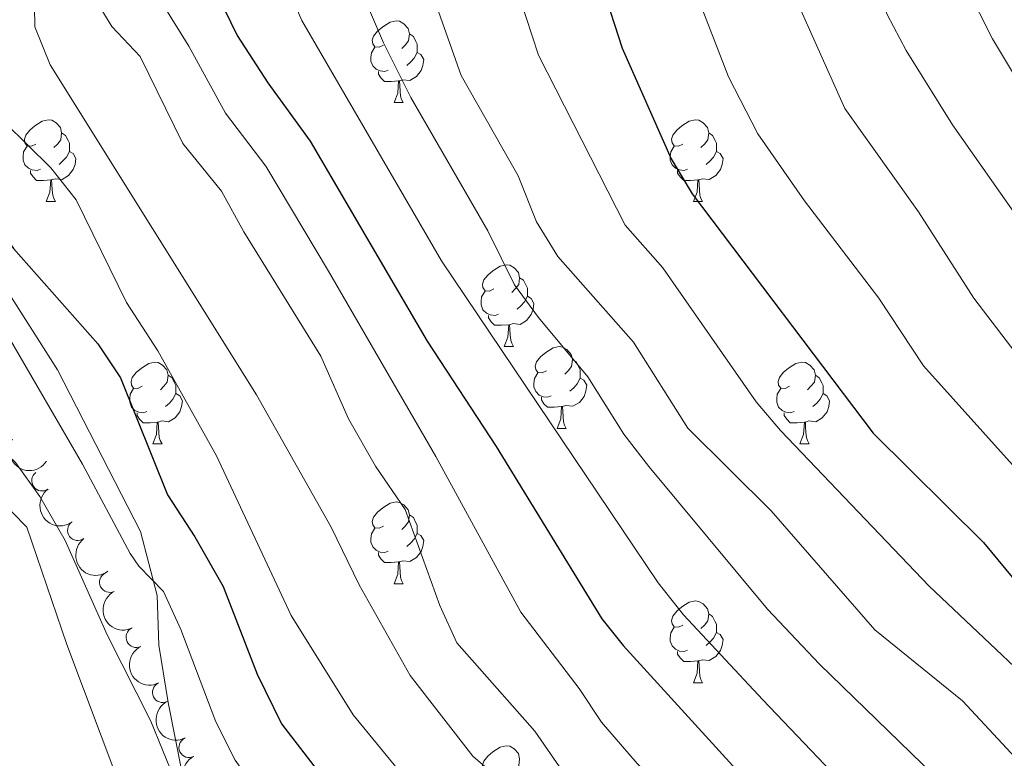
# Model space of a CAD drawing. Units: metres. Extents: x 661250 to 665774, y 730128 to 733202.
# Drawn here: x 662650 to 662770, y 731732 to 731823 of the extents above; entities that cross this region are included whole.
import ezdxf

# ---------------------------------------------------------------- set-up
doc = ezdxf.new("R2010")
doc.units = ezdxf.units.M
doc.header["$MEASUREMENT"] = 0
doc.linetypes.add('DGN Style 3', pattern=[69.64641696880734, 49.74744069200524, -19.8989762768021])
for name, color, linetype, lineweight in [('Carátula', 7, 'Continuous', 5), ('Elementos auxiliares', 7, 'Continuous', 5), ('Entidades rústicas y varios', 7, 'Continuous', 5), ('Hidrografía', 7, 'Continuous', 5), ('Relieve y altimetría', 7, 'Continuous', 5), ('Viales y ferrocarril', 7, 'Continuous', 5)]:
    doc.layers.add(name, color=color, linetype=linetype, lineweight=lineweight)

msp = doc.modelspace()

# ---------------------------------------------------------------- linework, layer by layer
at = {"layer": 'Carátula', "color": 7, "linetype": 'Continuous', "lineweight": 5}
msp.add_3dface([(661320.23, 730127.5800000001), (665773.98, 730233.1799999999), (665703.5800000001, 733202.3400000001), (661249.8400000001, 733096.75)], dxfattribs=at)
at = {"layer": 'Elementos auxiliares', "color": 250, "linetype": 'Continuous', "lineweight": 5}
msp.add_3dface([(662189.0900000001, 730542.03), (662134.71, 732855.3900000001), (665545.98, 732936.3), (665601.55, 730622.94)], dxfattribs=at)
at = {"layer": 'Entidades rústicas y varios', "color": 92, "linetype": 'Continuous', "lineweight": 5}
for p, q in [((662695.5800000001, 731812.5800000001), (662696.71, 731812.5800000001)), ((662652.95, 731800.44), (662654.0700000001, 731800.44)), ((662732.27, 731800.44), (662733.3999999999, 731800.44)), ((662709.0900000001, 731782.6699999999), (662710.21, 731782.6699999999)), ((662715.56, 731772.6300000001), (662716.69, 731772.6300000001)), ((662666.01, 731770.73), (662667.1300000001, 731770.73)), ((662745.3300000001, 731770.73), (662746.46, 731770.73)), ((662695.5800000001, 731753.5800000001), (662696.71, 731753.5800000001)), ((662732.27, 731741.44), (662733.3999999999, 731741.44))]:
    msp.add_line(p, q, dxfattribs=at)
at = {"layer": 'Entidades rústicas y varios', "color": 92, "linetype": 'Continuous', "lineweight": 5, "flags": 128}
for points in [[(662694.28, 731819.6400000001), (662693.75, 731819.3700000001), (662693.22, 731819.4299999999), (662692.96, 731819.8), (662692.8999999999, 731820.22), (662693.06, 731820.74), (662693.54, 731821.3400000001), (662694.1799999999, 731821.8700000001), (662695.0800000001, 731822.45), (662695.8200000001, 731822.6100000001), (662696.25, 731822.56), (662696.78, 731822.24), (662697.31, 731821.6599999999), (662697.47, 731821.02), (662697.3600000001, 731820.1699999999), (662696.9299999999, 731819.6400000001), (662696.51, 731819.21)], [(662697.47, 731821.02), (662697.94, 731820.7), (662698.26, 731820.06), (662698.4199999999, 731819.74), (662698.4199999999, 731819.1599999999), (662698.4199999999, 731818.74), (662698.05, 731818.05), (662697.6300000001, 731817.5700000001), (662697.1499999999, 731817.1499999999)], [(662694.8700000001, 731816.56), (662694.44, 731816.3999999999), (662693.8600000001, 731816.46), (662693.3800000001, 731816.6699999999), (662692.96, 731817.0900000001), (662692.74, 731817.6799999999), (662692.74, 731818.1000000001), (662692.8, 731818.6799999999), (662693.22, 731819.3700000001)], [(662698.4199999999, 731818.74), (662698.8700000001, 731818.49), (662699.22, 731817.8700000001), (662699.1100000001, 731817.1499999999), (662698.8999999999, 731816.51), (662698.31, 731815.77), (662697.52, 731815.29), (662696.6699999999, 731815.3900000001), (662696.24, 731815.26)], [(662696.1300000001, 731815.26), (662695.24, 731815.1799999999), (662694.3899999999, 731815.1799999999), (662693.97, 731815.6100000001), (662693.6499999999, 731816.0800000001), (662693.6499999999, 731816.3999999999)], [(662695.5800000001, 731812.5800000001), (662696.02, 731813.74), (662696.1300000001, 731815.26), (662696.24, 731815.26), (662696.27, 731814.6799999999), (662696.31, 731813.99), (662696.3800000001, 731813.3800000001), (662696.49, 731812.98), (662696.71, 731812.5800000001)], [(662651.6499999999, 731807.5), (662651.1200000001, 731807.23), (662650.5900000001, 731807.29), (662650.3200000001, 731807.6599999999), (662650.27, 731808.0800000001), (662650.4299999999, 731808.6000000001), (662650.9099999999, 731809.2), (662651.54, 731809.73), (662652.44, 731810.31), (662653.19, 731810.47), (662653.6100000001, 731810.4199999999), (662654.1399999999, 731810.1000000001), (662654.6699999999, 731809.52), (662654.8300000001, 731808.8800000001), (662654.72, 731808.03), (662654.3, 731807.5), (662653.8800000001, 731807.0700000001)], [(662730.97, 731807.5), (662730.44, 731807.23), (662729.9099999999, 731807.29), (662729.6499999999, 731807.6599999999), (662729.5900000001, 731808.0800000001), (662729.75, 731808.6000000001), (662730.23, 731809.2), (662730.8700000001, 731809.73), (662731.77, 731810.31), (662732.51, 731810.47), (662732.94, 731810.4199999999), (662733.47, 731810.1000000001), (662734, 731809.52), (662734.1599999999, 731808.8800000001), (662734.05, 731808.03), (662733.6200000001, 731807.5), (662733.2, 731807.0700000001)], [(662654.8300000001, 731808.8800000001), (662655.31, 731808.56), (662655.6200000001, 731807.9199999999), (662655.78, 731807.6000000001), (662655.78, 731807.02), (662655.78, 731806.6000000001), (662655.4099999999, 731805.9099999999), (662654.99, 731805.4299999999), (662654.51, 731805.01)], [(662734.1599999999, 731808.8800000001), (662734.6300000001, 731808.56), (662734.95, 731807.9199999999), (662735.1100000001, 731807.6000000001), (662735.1100000001, 731807.02), (662735.1100000001, 731806.6000000001), (662734.74, 731805.9099999999), (662734.3200000001, 731805.4299999999), (662733.8400000001, 731805.01)], [(662652.23, 731804.4199999999), (662651.81, 731804.26), (662651.22, 731804.3200000001), (662650.75, 731804.53), (662650.3200000001, 731804.95), (662650.1100000001, 731805.54), (662650.1100000001, 731805.96), (662650.1599999999, 731806.54), (662650.5900000001, 731807.23)], [(662731.56, 731804.4199999999), (662731.1300000001, 731804.26), (662730.55, 731804.3200000001), (662730.0700000001, 731804.53), (662729.6499999999, 731804.95), (662729.4299999999, 731805.54), (662729.4299999999, 731805.96), (662729.49, 731806.54), (662729.9099999999, 731807.23)], [(662655.78, 731806.6000000001), (662656.24, 731806.3500000001), (662656.5800000001, 731805.73), (662656.47, 731805.01), (662656.26, 731804.3700000001), (662655.6799999999, 731803.6300000001), (662654.8800000001, 731803.1499999999), (662654.03, 731803.25), (662653.6000000001, 731803.1200000001)], [(662735.1100000001, 731806.6000000001), (662735.56, 731806.3500000001), (662735.9099999999, 731805.73), (662735.8, 731805.01), (662735.5900000001, 731804.3700000001), (662735, 731803.6300000001), (662734.21, 731803.1499999999), (662733.3600000001, 731803.25), (662732.9299999999, 731803.1200000001)], [(662653.49, 731803.1200000001), (662652.6000000001, 731803.04), (662651.76, 731803.04), (662651.3300000001, 731803.47), (662651.01, 731803.94), (662651.01, 731804.26)], [(662732.8200000001, 731803.1200000001), (662731.9299999999, 731803.04), (662731.0800000001, 731803.04), (662730.6599999999, 731803.47), (662730.3400000001, 731803.94), (662730.3400000001, 731804.26)], [(662652.95, 731800.44), (662653.3800000001, 731801.6000000001), (662653.49, 731803.1200000001), (662653.6000000001, 731803.1200000001), (662653.6399999999, 731802.54), (662653.6699999999, 731801.8500000001), (662653.74, 731801.24), (662653.8600000001, 731800.8400000001), (662654.0700000001, 731800.44)], [(662732.27, 731800.44), (662732.71, 731801.6000000001), (662732.8200000001, 731803.1200000001), (662732.9299999999, 731803.1200000001), (662732.96, 731802.54), (662733, 731801.8500000001), (662733.0700000001, 731801.24), (662733.1799999999, 731800.8400000001), (662733.3999999999, 731800.44)], [(662707.79, 731789.73), (662707.26, 731789.46), (662706.73, 731789.52), (662706.46, 731789.8900000001), (662706.4099999999, 731790.31), (662706.5700000001, 731790.8300000001), (662707.05, 731791.4299999999), (662707.6799999999, 731791.96), (662708.5800000001, 731792.54), (662709.3300000001, 731792.7), (662709.75, 731792.6499999999), (662710.28, 731792.3300000001), (662710.81, 731791.75), (662710.97, 731791.1100000001), (662710.8600000001, 731790.26), (662710.44, 731789.73), (662710.02, 731789.3)], [(662710.97, 731791.1100000001), (662711.45, 731790.79), (662711.76, 731790.1499999999), (662711.9199999999, 731789.8300000001), (662711.9199999999, 731789.25), (662711.9199999999, 731788.8300000001), (662711.55, 731788.1400000001), (662711.1300000001, 731787.6599999999), (662710.6499999999, 731787.24)], [(662708.3700000001, 731786.6499999999), (662707.95, 731786.49), (662707.3600000001, 731786.55), (662706.8899999999, 731786.76), (662706.46, 731787.1799999999), (662706.25, 731787.77), (662706.25, 731788.19), (662706.3, 731788.77), (662706.73, 731789.46)], [(662711.9199999999, 731788.8300000001), (662712.3800000001, 731788.5800000001), (662712.72, 731787.96), (662712.6100000001, 731787.24), (662712.3999999999, 731786.6000000001), (662711.8200000001, 731785.8600000001), (662711.02, 731785.3800000001), (662710.1699999999, 731785.48), (662709.74, 731785.3500000001)], [(662709.6300000001, 731785.3500000001), (662708.74, 731785.27), (662707.8999999999, 731785.27), (662707.47, 731785.7), (662707.1499999999, 731786.1699999999), (662707.1499999999, 731786.49)], [(662709.0900000001, 731782.6699999999), (662709.52, 731783.8300000001), (662709.6300000001, 731785.3500000001), (662709.74, 731785.3500000001), (662709.78, 731784.77), (662709.81, 731784.0800000001), (662709.8800000001, 731783.47), (662710, 731783.0700000001), (662710.21, 731782.6699999999)], [(662714.26, 731779.69), (662713.73, 731779.4299999999), (662713.2, 731779.48), (662712.94, 731779.8500000001), (662712.8800000001, 731780.28), (662713.04, 731780.8), (662713.52, 731781.3900000001), (662714.1599999999, 731781.9199999999), (662715.06, 731782.51), (662715.8, 731782.6699999999), (662716.23, 731782.6100000001), (662716.76, 731782.3), (662717.29, 731781.71), (662717.45, 731781.0700000001), (662717.3400000001, 731780.22), (662716.9099999999, 731779.69), (662716.49, 731779.27)], [(662664.71, 731777.79), (662664.1799999999, 731777.52), (662663.6499999999, 731777.5800000001), (662663.3800000001, 731777.95), (662663.3300000001, 731778.3700000001), (662663.49, 731778.8900000001), (662663.97, 731779.49), (662664.6000000001, 731780.02), (662665.5, 731780.6000000001), (662666.25, 731780.76), (662666.6699999999, 731780.71), (662667.2, 731780.3900000001), (662667.73, 731779.81), (662667.8899999999, 731779.1699999999), (662667.78, 731778.3200000001), (662667.3600000001, 731777.79), (662666.94, 731777.3600000001)], [(662717.45, 731781.0700000001), (662717.9199999999, 731780.76), (662718.24, 731780.1200000001), (662718.3999999999, 731779.8), (662718.3999999999, 731779.22), (662718.3999999999, 731778.79), (662718.03, 731778.1000000001), (662717.6100000001, 731777.6200000001), (662717.1300000001, 731777.2)], [(662744.03, 731777.79), (662743.5, 731777.52), (662742.97, 731777.5800000001), (662742.71, 731777.95), (662742.6499999999, 731778.3700000001), (662742.81, 731778.8900000001), (662743.29, 731779.49), (662743.9299999999, 731780.02), (662744.8300000001, 731780.6000000001), (662745.5700000001, 731780.76), (662746, 731780.71), (662746.53, 731780.3900000001), (662747.06, 731779.81), (662747.22, 731779.1699999999), (662747.1100000001, 731778.3200000001), (662746.6799999999, 731777.79), (662746.26, 731777.3600000001)], [(662714.8500000001, 731776.6100000001), (662714.4199999999, 731776.45), (662713.8400000001, 731776.51), (662713.3600000001, 731776.72), (662712.94, 731777.1499999999), (662712.72, 731777.73), (662712.72, 731778.1499999999), (662712.78, 731778.74), (662713.2, 731779.4299999999)], [(662667.8899999999, 731779.1699999999), (662668.3700000001, 731778.8500000001), (662668.6799999999, 731778.21), (662668.8400000001, 731777.8900000001), (662668.8400000001, 731777.31), (662668.8400000001, 731776.8900000001), (662668.47, 731776.2), (662668.05, 731775.72), (662667.5700000001, 731775.3)], [(662718.3999999999, 731778.79), (662718.8500000001, 731778.54), (662719.2, 731777.9299999999), (662719.0900000001, 731777.2), (662718.8800000001, 731776.56), (662718.29, 731775.8200000001), (662717.5, 731775.3400000001), (662716.6499999999, 731775.45), (662716.22, 731775.3200000001)], [(662747.22, 731779.1699999999), (662747.69, 731778.8500000001), (662748.01, 731778.21), (662748.1699999999, 731777.8900000001), (662748.1699999999, 731777.31), (662748.1699999999, 731776.8900000001), (662747.8, 731776.2), (662747.3800000001, 731775.72), (662746.8999999999, 731775.3)], [(662665.29, 731774.71), (662664.8700000001, 731774.55), (662664.28, 731774.6100000001), (662663.81, 731774.8200000001), (662663.3800000001, 731775.24), (662663.1699999999, 731775.8300000001), (662663.1699999999, 731776.25), (662663.22, 731776.8300000001), (662663.6499999999, 731777.52)], [(662668.8400000001, 731776.8900000001), (662669.3, 731776.6400000001), (662669.6399999999, 731776.02), (662669.53, 731775.3), (662669.3200000001, 731774.6599999999), (662668.74, 731773.9199999999), (662667.94, 731773.44), (662667.0900000001, 731773.54), (662666.6599999999, 731773.4099999999)], [(662744.6200000001, 731774.71), (662744.19, 731774.55), (662743.6100000001, 731774.6100000001), (662743.1300000001, 731774.8200000001), (662742.71, 731775.24), (662742.49, 731775.8300000001), (662742.49, 731776.25), (662742.55, 731776.8300000001), (662742.97, 731777.52)], [(662748.1699999999, 731776.8900000001), (662748.6200000001, 731776.6400000001), (662748.97, 731776.02), (662748.8600000001, 731775.3), (662748.6499999999, 731774.6599999999), (662748.06, 731773.9199999999), (662747.27, 731773.44), (662746.4199999999, 731773.54), (662745.99, 731773.4099999999)], [(662716.1100000001, 731775.3200000001), (662715.22, 731775.23), (662714.3700000001, 731775.23), (662713.95, 731775.6599999999), (662713.6300000001, 731776.1400000001), (662713.6300000001, 731776.45)], [(662666.55, 731773.4099999999), (662665.6599999999, 731773.3300000001), (662664.8200000001, 731773.3300000001), (662664.3899999999, 731773.76), (662664.0700000001, 731774.23), (662664.0700000001, 731774.55)], [(662715.56, 731772.6300000001), (662716, 731773.79), (662716.1100000001, 731775.3200000001), (662716.22, 731775.3200000001), (662716.25, 731774.73), (662716.29, 731774.05), (662716.3600000001, 731773.4299999999), (662716.47, 731773.03), (662716.69, 731772.6300000001)], [(662745.8800000001, 731773.4099999999), (662744.99, 731773.3300000001), (662744.1399999999, 731773.3300000001), (662743.72, 731773.76), (662743.3999999999, 731774.23), (662743.3999999999, 731774.55)], [(662666.01, 731770.73), (662666.44, 731771.8900000001), (662666.55, 731773.4099999999), (662666.6599999999, 731773.4099999999), (662666.7, 731772.8300000001), (662666.73, 731772.1400000001), (662666.8, 731771.53), (662666.9199999999, 731771.1300000001), (662667.1300000001, 731770.73)], [(662745.3300000001, 731770.73), (662745.77, 731771.8900000001), (662745.8800000001, 731773.4099999999), (662745.99, 731773.4099999999), (662746.02, 731772.8300000001), (662746.06, 731772.1400000001), (662746.1300000001, 731771.53), (662746.24, 731771.1300000001), (662746.46, 731770.73)], [(662694.28, 731760.6400000001), (662693.75, 731760.3800000001), (662693.22, 731760.44), (662692.96, 731760.8), (662692.8999999999, 731761.23), (662693.06, 731761.75), (662693.54, 731762.3400000001), (662694.1799999999, 731762.8800000001), (662695.0800000001, 731763.46), (662695.8200000001, 731763.6200000001), (662696.25, 731763.56), (662696.78, 731763.25), (662697.31, 731762.6599999999), (662697.47, 731762.02), (662697.3600000001, 731761.1799999999), (662696.9299999999, 731760.6400000001), (662696.51, 731760.22)], [(662697.47, 731762.02), (662697.94, 731761.71), (662698.26, 731761.0700000001), (662698.4199999999, 731760.75), (662698.4199999999, 731760.1699999999), (662698.4199999999, 731759.74), (662698.05, 731759.06), (662697.6300000001, 731758.5800000001), (662697.1499999999, 731758.1599999999)], [(662694.8700000001, 731757.56), (662694.44, 731757.3999999999), (662693.8600000001, 731757.46), (662693.3800000001, 731757.6799999999), (662692.96, 731758.1000000001), (662692.74, 731758.6799999999), (662692.74, 731759.1000000001), (662692.8, 731759.69), (662693.22, 731760.3800000001)], [(662698.4199999999, 731759.74), (662698.8700000001, 731759.5), (662699.22, 731758.8800000001), (662699.1100000001, 731758.1599999999), (662698.8999999999, 731757.52), (662698.31, 731756.78), (662697.52, 731756.3), (662696.6699999999, 731756.3999999999), (662696.24, 731756.27)], [(662696.1300000001, 731756.27), (662695.24, 731756.1799999999), (662694.3899999999, 731756.1799999999), (662693.97, 731756.6200000001), (662693.6499999999, 731757.0900000001), (662693.6499999999, 731757.3999999999)], [(662695.5800000001, 731753.5800000001), (662696.02, 731754.74), (662696.1300000001, 731756.27), (662696.24, 731756.27), (662696.27, 731755.6799999999), (662696.31, 731755), (662696.3800000001, 731754.3800000001), (662696.49, 731753.98), (662696.71, 731753.5800000001)], [(662730.97, 731748.5), (662730.44, 731748.24), (662729.9099999999, 731748.3), (662729.6499999999, 731748.6599999999), (662729.5900000001, 731749.0900000001), (662729.75, 731749.6100000001), (662730.23, 731750.2), (662730.8700000001, 731750.74), (662731.77, 731751.3200000001), (662732.51, 731751.48), (662732.94, 731751.4199999999), (662733.47, 731751.1100000001), (662734, 731750.52), (662734.1599999999, 731749.8800000001), (662734.05, 731749.04), (662733.6200000001, 731748.5), (662733.2, 731748.0800000001)], [(662734.1599999999, 731749.8800000001), (662734.6300000001, 731749.5700000001), (662734.95, 731748.9299999999), (662735.1100000001, 731748.6100000001), (662735.1100000001, 731748.03), (662735.1100000001, 731747.6000000001), (662734.74, 731746.9199999999), (662734.3200000001, 731746.44), (662733.8400000001, 731746.02)], [(662731.56, 731745.4199999999), (662731.1300000001, 731745.26), (662730.55, 731745.3200000001), (662730.0700000001, 731745.54), (662729.6499999999, 731745.96), (662729.4299999999, 731746.54), (662729.4299999999, 731746.96), (662729.49, 731747.55), (662729.9099999999, 731748.24)], [(662735.1100000001, 731747.6000000001), (662735.56, 731747.3600000001), (662735.9099999999, 731746.74), (662735.8, 731746.02), (662735.5900000001, 731745.3800000001), (662735, 731744.6400000001), (662734.21, 731744.1599999999), (662733.3600000001, 731744.26), (662732.9299999999, 731744.1300000001)], [(662732.8200000001, 731744.1300000001), (662731.9299999999, 731744.04), (662731.0800000001, 731744.04), (662730.6599999999, 731744.48), (662730.3400000001, 731744.95), (662730.3400000001, 731745.26)], [(662732.27, 731741.44), (662732.71, 731742.6000000001), (662732.8200000001, 731744.1300000001), (662732.9299999999, 731744.1300000001), (662732.96, 731743.54), (662733, 731742.8600000001), (662733.0700000001, 731742.24), (662733.1799999999, 731741.8400000001), (662733.3999999999, 731741.44)], [(662707.79, 731730.74), (662707.26, 731730.47), (662706.73, 731730.53), (662706.46, 731730.8999999999), (662706.4099999999, 731731.3200000001), (662706.5700000001, 731731.8400000001), (662707.05, 731732.44), (662707.6799999999, 731732.97), (662708.5800000001, 731733.55), (662709.3300000001, 731733.71), (662709.75, 731733.6599999999), (662710.28, 731733.3400000001), (662710.81, 731732.76), (662710.97, 731732.1200000001), (662710.8600000001, 731731.27), (662710.44, 731730.74), (662710.02, 731730.31)]]:
    msp.add_lwpolyline(points, dxfattribs=at)
at = {"layer": 'Entidades rústicas y varios', "color": 92, "linetype": 'Continuous', "lineweight": 5, "extrusion": (0.2206713759624652, 0.04873690231057577, 0.9741297953476229)}
msp.add_arc((571642.8200697162, -783897.9006570395, 182544.4420715379), 2.516055640060341, 45.36446333574663, 225.9090503451193, dxfattribs=at)
at = {"layer": 'Entidades rústicas y varios', "color": 92, "linetype": 'Continuous', "lineweight": 5}
for centre, start, end in [((662652.411858245, 731766.205150753, 669.7497407005561), 126.8391116599633, 306.0526660789587), ((662656.8051385318, 731760.1300358095, 669.544638913126), 126.8391116599633, 306.0526660789587), ((662660.7263162958, 731753.7717634069, 669.2966559875938), 116.6259009737527, 295.8394553927481), ((662663.9698520191, 731747.0200569164, 668.9172676936348), 116.6259009737527, 295.8394553927481), ((662667.2133877424, 731740.2683504259, 668.537879399676), 116.6259009737527, 295.8394553927481), ((662670.4569234655, 731733.5166439353, 668.158491105717), 116.6259009737527, 295.8394553927481)]:
    msp.add_arc(centre, 1.250091938746998, start, end, dxfattribs=at)
at = {"layer": 'Entidades rústicas y varios', "color": 92, "linetype": 'Continuous', "lineweight": 5, "extrusion": (0.223498815495858, -0.03345775377915686, 0.9741297953476231)}
for centre in [(821805.1913711921, -532711.744975274, 124271.3879072086), (821799.8336309659, -532716.8999429255, 124272.3732640866)]:
    msp.add_arc(centre, 2.516055640060342, 45.36446333574664, 225.9090503451193, dxfattribs=at)
at = {"layer": 'Entidades rústicas y varios', "color": 92, "linetype": 'Continuous', "lineweight": 5, "extrusion": (0.2140249712844273, -0.07255655368537242, 0.9741297953476231)}
for centre in [(905765.897974564, -382333.6904359674, 89384.58201967807), (905760.5450916033, -382338.8801590832, 89385.39652443142), (905755.1922086426, -382344.0698821987, 89386.21102918476), (905749.8393256819, -382349.259605314, 89387.02553393805)]:
    msp.add_arc(centre, 2.516055640060343, 45.36446333574665, 225.9090503451193, dxfattribs=at)
at = {"layer": 'Hidrografía', "color": 142, "linetype": 'DGN Style 3', "lineweight": 15}
msp.add_polyline3d([(662523.6799999999, 731871.1200000001, 666.5600000000001), (662552.5800000001, 731848.4099999999, 665.47), (662565.0800000001, 731836.72, 665), (662572.22, 731828.5900000001, 664.5500000000001), (662580.5700000001, 731816.31, 664.03), (662592.05, 731802.81, 663.63), (662603.21, 731791.1300000001, 663.27), (662618.54, 731780.8900000001, 662.79), (662642.3999999999, 731768.8500000001, 661.92), (662650.5800000001, 731760.51, 661.78), (662655.45, 731746.1499999999, 661.26), (662661.8300000001, 731729.1599999999, 660.77), (662668.78, 731715.3400000001, 660.5600000000001), (662674.8300000001, 731706.0900000001, 660.25), (662679.25, 731700.98, 660), (662688.31, 731694.26, 659.59), (662698.72, 731685.6699999999, 659.39), (662720.3400000001, 731654.74, 658.63), (662732.56, 731640.29, 658.13), (662743.53, 731626.48, 657.59)], dxfattribs=at)
at = {"layer": 'Relieve y altimetría', "color": 30, "linetype": 'Continuous', "lineweight": 5, "flags": 128}
for points, elevation in [([(662783.01, 731782.78), (662764.01, 731809.8500000001), (662758.3300000001, 731818.98), (662756.01, 731823.3999999999), (662752.24, 731832.6499999999), (662749.2, 731842.26), (662747.1699999999, 731852.06), (662746.71, 731859.8500000001), (662748.06, 731880.99), (662748.51, 731885.97), (662750.3500000001, 731894.49), (662750.9199999999, 731899.8700000001), (662750.01, 731904.8), (662749.49, 731912.0800000001), (662748.94, 731914.23), (662747.05, 731918.8500000001)], 740), ([(662577.5700000001, 731916.8400000001), (662581.8999999999, 731914.3200000001), (662583.51, 731912.99), (662587.2, 731908.6799999999), (662594.22, 731901.56), (662602.3600000001, 731889.1200000001), (662610.3999999999, 731879.6000000001), (662613.3300000001, 731875.1499999999), (662616.95, 731871.7), (662628.24, 731863.8800000001), (662633.4299999999, 731860.8300000001), (662638.1799999999, 731859.25), (662648.05, 731856.72), (662653.02, 731856.4199999999), (662663.8800000001, 731856.4099999999), (662666.03, 731854.8700000001), (662667.31, 731849.8800000001), (662666.49, 731841.53), (662666.52, 731833.9199999999), (662665.1200000001, 731828.97), (662665.3, 731827.75), (662670.4099999999, 731819.52)], 695), ([(662782.31, 731756.01), (662760.47, 731780.3200000001), (662754.99, 731788.6100000001), (662745.8999999999, 731800.53), (662740.1799999999, 731808.77), (662736.56, 731815.73), (662732.56, 731826.1400000001), (662729.5, 731836.46), (662727.6699999999, 731846.3200000001), (662727.1699999999, 731856.75), (662727.8, 731866.75), (662728.78, 731874.97), (662728.74, 731890.19), (662728.3800000001, 731895.3200000001), (662726.77, 731900.06), (662722.46, 731909.1799999999), (662720.8700000001, 731912.1100000001), (662718.02, 731916.24)], 730), ([(662730.01, 731916.75), (662736.3700000001, 731904.01), (662737.8400000001, 731899.22), (662738.05, 731897.5900000001), (662738.1499999999, 731892.5900000001), (662737.46, 731884.97), (662737.3, 731871.8300000001), (662736.69, 731866.1599999999), (662736.3899999999, 731854.4199999999), (662740.74, 731835.6300000001), (662742.3500000001, 731830.8900000001), (662750.8200000001, 731811.8400000001), (662759.8700000001, 731799.2), (662766.6300000001, 731788.5900000001), (662775.1100000001, 731777.53)], 735), ([(662764.22, 731915.3700000001), (662764.44, 731913.23), (662763.6499999999, 731905.5800000001), (662764.02, 731899.6699999999), (662763.71, 731894.69), (662763.28, 731891.94), (662759.6599999999, 731882.5700000001), (662758.8700000001, 731879.3400000001), (662757.2, 731863.54), (662757.03, 731858.5700000001), (662757.3600000001, 731853.6000000001), (662758.1300000001, 731848.6499999999), (662760.54, 731839.26), (662764.1399999999, 731829.8999999999), (662768.9299999999, 731820.3900000001), (662774.02, 731811.8900000001)], 745), ([(662782.96, 731695.1000000001), (662740.77, 731739.3300000001), (662731.06, 731749.77), (662727.96, 731753.69), (662701.3999999999, 731793.19), (662684.28, 731822.6300000001), (662681.4099999999, 731829.29)], 705), ([(662690.6000000001, 731828.55), (662694.28, 731819.8999999999), (662697.6399999999, 731813.22), (662707.06, 731796.8400000001), (662710.3200000001, 731790.24), (662713.27, 731786.21), (662719.3200000001, 731778.95), (662723.76, 731771.9099999999), (662726.8200000001, 731767.96), (662741.3500000001, 731750.48), (662747.72, 731743.7), (662761.74, 731730.1000000001), (662788.98, 731701.0700000001)], 710), ([(662710.19, 731827.9099999999), (662713.3, 731818.3999999999), (662723.8899999999, 731797.55), (662728.52, 731792.31), (662739.97, 731775.8900000001), (662742.95, 731772.3600000001), (662761.1699999999, 731753.28), (662779.8500000001, 731735.6100000001)], 720), ([(662577.48, 731826.76), (662591.4299999999, 731810.04), (662596.3700000001, 731805.1599999999), (662607.31, 731796.76), (662613.48, 731793.2), (662620.28, 731790.21), (662626.8600000001, 731786.74), (662643.1399999999, 731774.1599999999), (662649.19, 731768.46), (662652.1599999999, 731764.28), (662655.28, 731758.8700000001), (662660.3899999999, 731747.3300000001), (662665.77, 731736.75), (662670.0700000001, 731726.2), (662674.02, 731723.56), (662680.78, 731714.4099999999), (662690.28, 731704.76), (662699.94, 731699.1200000001), (662706.1000000001, 731692.4299999999), (662709.78, 731688.94), (662725.9099999999, 731669.27), (662743.52, 731650.52), (662752.3200000001, 731638.7)], 665), ([(662642.0700000001, 731826.8400000001), (662642.69, 731820.3900000001), (662644.3400000001, 731815.6499999999), (662647.8600000001, 731810.1400000001), (662653.51, 731804.5800000001), (662656.5900000001, 731800.6499999999), (662662.79, 731788.05), (662666.6200000001, 731782.1400000001), (662673.81, 731769.28), (662682.96, 731749.6699999999), (662690.55, 731737.49), (662700.05, 731725.9299999999), (662717.8999999999, 731708.04), (662726.94, 731700.04), (662738.9199999999, 731687.1799999999), (662754.8999999999, 731672.8500000001), (662762.71, 731663.45), (662774.0900000001, 731651.6100000001)], 680), ([(662651.48, 731826.8800000001), (662651.53, 731821.8800000001), (662653.4099999999, 731817.23), (662678.73, 731776.73), (662687.8500000001, 731760.52), (662691.29, 731753.4299999999), (662697.54, 731742.3500000001), (662705.24, 731732.45), (662710.78, 731727.6699999999), (662714.6799999999, 731722.8400000001), (662730.6000000001, 731707.75)], 685), ([(662700.1399999999, 731826.3200000001), (662703.8200000001, 731815.8900000001), (662710.77, 731803.6000000001), (662713.03, 731797.95), (662715.6699999999, 731793.7), (662724.9199999999, 731783.22), (662731.5800000001, 731772.6599999999), (662741.79, 731762.52), (662754.52, 731747.9299999999), (662765.24, 731739.22), (662771.74, 731732.23)], 715), ([(662658.3899999999, 731826.1799999999), (662660.99, 731821.9099999999), (662664.47, 731818.25), (662669.69, 731807.5800000001), (662674.4199999999, 731801.72), (662677.1799999999, 731796.72), (662686.5800000001, 731781.49), (662690.01, 731773.8200000001), (662693.31, 731767.99), (662696.94, 731762.6699999999), (662701.1799999999, 731750.9099999999), (662703.27, 731746.3500000001), (662712.8500000001, 731735.51), (662720.45, 731724.51), (662731.3600000001, 731716.3200000001), (662735.1799999999, 731713.0900000001), (662736.53, 731711.79), (662739.81, 731707.1699999999), (662744.72, 731703.0800000001), (662749.98, 731699.3600000001), (662754.73, 731694.31), (662758.5900000001, 731688.75), (662768.05, 731679.94), (662771.31, 731676.1599999999)], 690), ([(662670.4099999999, 731819.52), (662674.8999999999, 731811.29), (662679.8500000001, 731804.8), (662687.55, 731791.9199999999), (662700.71, 731769.2), (662711.1100000001, 731750.0900000001), (662718.25, 731740.75), (662721.02, 731736.5900000001), (662725.3899999999, 731731.53), (662739.6699999999, 731717.51), (662747.28, 731709.52), (662752.3600000001, 731705.6100000001), (662759.46, 731698.5700000001), (662772.5, 731684.54)], 695), ([(662648.26, 731783.96), (662657.3700000001, 731768.25), (662663.23, 731757.31), (662664.3, 731755.75), (662667.3, 731752.6499999999), (662669.4299999999, 731747.98), (662673.72, 731736.6499999999), (662676.1000000001, 731731.96), (662683.7, 731721.27), (662687.6300000001, 731716.49), (662692.1000000001, 731711.8300000001), (662705.1499999999, 731699.71), (662707.71, 731697.72), (662724.8999999999, 731680.3999999999), (662734.72, 731671.72), (662744.28, 731661.8800000001), (662748.5900000001, 731656.6599999999), (662758.1100000001, 731647.1300000001), (662762.24, 731642.1200000001), (662769.72, 731631.9099999999)], 670)]:
    msp.add_lwpolyline(points, dxfattribs=dict(at, elevation=elevation))
at = {"layer": 'Relieve y altimetría', "color": 30, "linetype": 'Continuous', "lineweight": 25, "flags": 128}
for points, elevation in [([(662672.21, 731829.31), (662676.3500000001, 731820.79), (662680.1000000001, 731814.99), (662685.28, 731807.8700000001), (662699.6300000001, 731783.3300000001), (662708.1100000001, 731770.3999999999), (662721.04, 731749.27), (662723.6399999999, 731745.99), (662754.74, 731711.8600000001), (662769.4099999999, 731697.3900000001), (662776.95, 731689.1300000001)], 700), ([(662720.24, 731829.5), (662723.53, 731819.25), (662729.54, 731805.69), (662732.1100000001, 731801.3999999999), (662754.31, 731772.05), (662767.8200000001, 731758.6300000001), (662773.31, 731752.03)], 725), ([(662634.04, 731823.3), (662635.69, 731818.3), (662638.94, 731811.3700000001), (662644.8700000001, 731800.3400000001), (662648.9199999999, 731794.71), (662659.26, 731783), (662662.04, 731778.8200000001), (662667.8, 731764.5), (662671.1699999999, 731759.3200000001), (662674.6200000001, 731753.23), (662678.8, 731742.49), (662681.78, 731736.4099999999), (662694.3700000001, 731720.0700000001), (662706.6000000001, 731708.31), (662717.8800000001, 731698.05), (662727.6399999999, 731687.5900000001), (662733.97, 731682.79), (662743.23, 731674.3900000001), (662750.1699999999, 731667.0900000001), (662759.4299999999, 731658.44), (662761.3800000001, 731656.26), (662768.26, 731646.95), (662774.8300000001, 731640.1200000001)], 675)]:
    msp.add_lwpolyline(points, dxfattribs=dict(at, elevation=elevation))
at = {"layer": 'Viales y ferrocarril', "color": 250, "linetype": 'DGN Style 3', "lineweight": 5}
msp.add_polyline3d([(662623.9199999999, 731827.95, 673.7), (662629.74, 731819.74, 673.2), (662634.95, 731811.9199999999, 673.59), (662640.1799999999, 731801.98, 673.54), (662654.3200000001, 731779.8, 672.86), (662664.51, 731760, 671.0600000000001), (662666.52, 731752.1200000001, 669.04), (662666.73, 731746.05, 667.71), (662667.8800000001, 731739.03, 666.3100000000001), (662669.6300000001, 731730.1400000001, 665.32), (662672.3700000001, 731723.8500000001, 664.92), (662678.1300000001, 731716.03, 664.69), (662686.3500000001, 731707.01, 664.65), (662695.54, 731700.6200000001, 664.6), (662703.8600000001, 731692.6799999999, 664.51), (662713.4099999999, 731682.81, 664.8000000000001), (662723.25, 731671.26, 665.0500000000001), (662735.6599999999, 731657.3200000001, 665.1), (662750.19, 731642.27, 665.23), (662761.94, 731629.45, 665.23)], dxfattribs=at)

doc.saveas('drawing.dxf')
